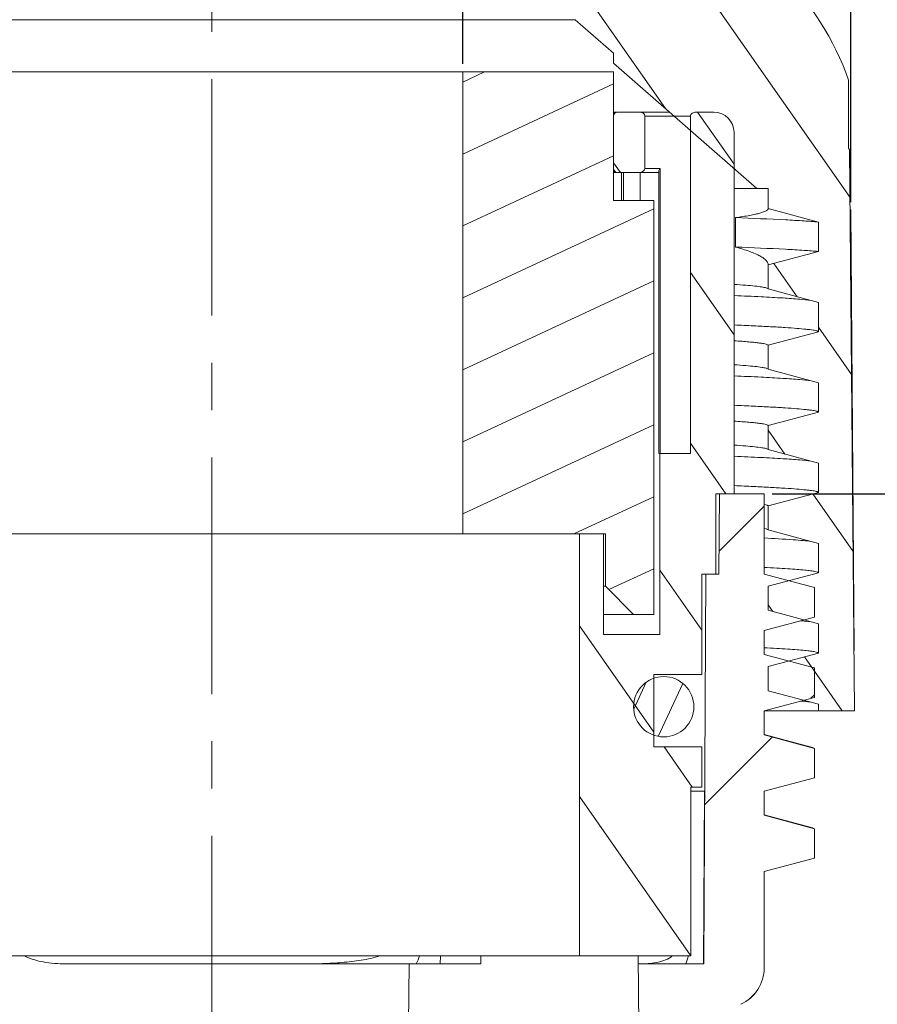
# Model space of a CAD drawing. Units: millimetres. Extents: x 1256 to 1553, y 418 to 628.
# Drawn here: x 1400 to 1422, y 539 to 563 of the extents above; entities that cross this region are included whole.
import ezdxf

# ---------------------------------------------------------------- set-up
doc = ezdxf.new("R2010")
doc.units = ezdxf.units.MM
doc.header["$LTSCALE"] = 65.395
doc.header["$PDMODE"] = 3
doc.header["$PDSIZE"] = 8
doc.linetypes.add('CENTER', pattern=[2, 1.25, -0.25, 0.25, -0.25])
doc.layers.get('0').update_dxf_attribs({"linetype": 'CONTINUOUS', "lineweight": 30})
doc.layers.get('Defpoints').update_dxf_attribs({"linetype": 'CONTINUOUS'})
doc.layers.add('Dim', color=3, linetype='CONTINUOUS', lineweight=15)
doc.styles.add('Romans字体', font='romans.shx', dxfattribs={"width": 0.75, "height": 4})
doc.dimstyles.new('01', dxfattribs={"dimtxt": 4, "dimasz": 4.5, "dimexe": 1.2, "dimexo": 0.2, "dimgap": 0.5, "dimtad": 1, "dimdsep": 46, "dimtxsty": 'Romans字体', "dimcen": 0, "dimclrd": 1, "dimclre": 6, "dimclrt": 4, "dimazin": 2, "dimtfac": 1, "dimtofl": 0, "dimtmove": 0, "dimatfit": 3, "dimfxl": 1, "dimtolj": 1, "dimtzin": 0, "dimarcsym": 0})

# ---------------------------------------------------------------- blocks, each defined once
blk = doc.blocks.new('*D26')
at = {"layer": 'Defpoints', "color": 0}
for p in [(1421.01, 581.227), (1421.01, 558.556), (1389.189, 557.262)]:
    blk.add_point(p, dxfattribs=at)
at = {"layer": 'Dim', "color": 6, "lineweight": -2}
for p, q in [((1389.189, 557.462), (1389.189, 582.427)), ((1421.01, 558.756), (1421.01, 582.427))]:
    blk.add_line(p, q, dxfattribs=at)
at = {"layer": 'Dim', "color": 1, "lineweight": -2}
blk.add_line((1393.689, 581.227), (1416.51, 581.227), dxfattribs=at)
at = {"layer": 'Dim', "color": 1}
for points in [[(1393.689, 581.977), (1393.689, 580.477), (1389.189, 581.227)], [(1416.51, 581.977), (1416.51, 580.477), (1421.01, 581.227)]]:
    blk.add_solid(points, dxfattribs=at)
at = {"layer": 'Dim', "color": 4, "insert": (1405.1, 583.727), "char_height": 4, "attachment_point": 5, "style": 'Romans字体'}
blk.add_mtext('\\A1;SW32', dxfattribs=at)
blk = doc.blocks.new('*D28')
at = {"layer": 'Defpoints', "color": 0}
for p in [(1418.855, 551.497), (1405.105, 501.297), (1429.621, 501.297)]:
    blk.add_point(p, dxfattribs=at)
at = {"layer": 'Dim', "color": 6, "lineweight": -2}
for p, q in [((1419.055, 551.497), (1430.821, 551.497)), ((1405.305, 501.297), (1430.821, 501.297))]:
    blk.add_line(p, q, dxfattribs=at)
at = {"layer": 'Dim', "color": 1, "lineweight": -2}
blk.add_line((1429.621, 546.997), (1429.621, 505.797), dxfattribs=at)
at = {"layer": 'Dim', "color": 1}
for points in [[(1428.871, 546.997), (1430.371, 546.997), (1429.621, 551.497)], [(1428.871, 505.797), (1430.371, 505.797), (1429.621, 501.297)]]:
    blk.add_solid(points, dxfattribs=at)
at = {"layer": 'Dim', "color": 4, "insert": (1427.121, 525.897), "char_height": 4, "attachment_point": 5, "rotation": 90, "style": 'Romans字体'}
blk.add_mtext('\\A1;50.2', dxfattribs=at)
blk = doc.blocks.new('*D29')
at = {"layer": 'Defpoints', "color": 0}
for p in [(1405.105, 566.097), (1405.105, 501.297), (1444.667, 501.297)]:
    blk.add_point(p, dxfattribs=at)
at = {"layer": 'Dim', "color": 6, "lineweight": -2}
for p, q in [((1405.305, 566.097), (1445.867, 566.097)), ((1405.305, 501.297), (1445.867, 501.297))]:
    blk.add_line(p, q, dxfattribs=at)
at = {"layer": 'Dim', "color": 1, "lineweight": -2}
blk.add_line((1444.667, 561.597), (1444.667, 505.797), dxfattribs=at)
at = {"layer": 'Dim', "color": 1}
for points in [[(1443.917, 561.597), (1445.417, 561.597), (1444.667, 566.097)], [(1443.917, 505.797), (1445.417, 505.797), (1444.667, 501.297)]]:
    blk.add_solid(points, dxfattribs=at)
at = {"layer": 'Dim', "color": 4, "insert": (1441.119, 533.697), "char_height": 4, "attachment_point": 5, "rotation": 90, "style": 'Romans字体'}
blk.add_mtext('\\A1;(64.8)', dxfattribs=at)
blk = doc.blocks.new('*D32')
at = {"layer": 'Defpoints', "color": 0}
for p in [(1411.355, 569.529), (1398.855, 561.997), (1411.355, 561.997)]:
    blk.add_point(p, dxfattribs=at)
at = {"layer": 'Dim', "color": 6, "lineweight": -2}
for p, q in [((1398.855, 562.197), (1398.855, 570.729)), ((1411.355, 562.197), (1411.355, 570.729))]:
    blk.add_line(p, q, dxfattribs=at)
at = {"layer": 'Dim', "color": 1, "lineweight": -2}
blk.add_line((1403.355, 569.529), (1406.855, 569.529), dxfattribs=at)
at = {"layer": 'Dim', "color": 1}
for points in [[(1403.355, 570.279), (1403.355, 568.779), (1398.855, 569.529)], [(1406.855, 570.279), (1406.855, 568.779), (1411.355, 569.529)]]:
    blk.add_solid(points, dxfattribs=at)
at = {"layer": 'Dim', "color": 4, "insert": (1405.105, 572.029), "char_height": 4, "attachment_point": 5, "style": 'Romans字体'}
blk.add_mtext('\\A1;%%C11-17', dxfattribs=at)

msp = doc.modelspace()

# ---------------------------------------------------------------- hatches: boundary and pattern name
at = {"linetype": 'Continuous', "lineweight": 5}
h = msp.add_hatch(dxfattribs=at)
h.set_pattern_fill('DEFAULT__3', color=2, scale=2.495072, angle=125, style=0, pattern_type=0)
h.set_pattern_definition([(125, (1103.4607, 325.0477), (-2.043843, -1.431114), [])])
edge = h.paths.add_edge_path()
edge.add_line((1389.105, 546.097), (1390.755, 546.097))
edge.add_line((1389.226, 560.069), (1389.105, 546.097))
edge.add_line((1389.255, 560.097), (1389.226, 560.069))
edge.add_line((1389.255, 561.797), (1389.255, 560.097))
edge.add_spline(control_points=[(1393.605, 566.097), (1391.535, 565.394), (1389.981, 563.858), (1389.255, 561.797)], knot_values=[0, 0, 0, 0, 1, 1, 1, 1], weights=[1, 0.933007, 0.933007, 1], degree=3, periodic=0)
edge.add_line((1395.905, 566.097), (1393.605, 566.097))
edge.add_spline(control_points=[(1396.405, 565.597), (1396.405, 565.89), (1396.197, 566.097), (1395.905, 566.097)], knot_values=[0, 0, 0, 0, 1, 1, 1, 1], weights=[1, 0.804738, 0.804738, 1], degree=3, periodic=0)
edge.add_line((1396.405, 565.597), (1396.405, 564.051))
edge.add_spline(control_points=[(1396.063, 563.298), (1396.283, 563.491), (1396.405, 563.758), (1396.405, 564.051)], knot_values=[0, 0, 0, 0, 1, 1, 1, 1], weights=[1, 0.940327, 0.940327, 1], degree=3, periodic=0)
edge.add_line((1396.063, 563.298), (1395.105, 562.461))
edge.add_line((1395.105, 562.215), (1395.105, 562.461))
edge.add_line((1391.536, 559.097), (1395.105, 562.215))
edge.add_line((1391.255, 559.097), (1391.536, 559.097))
edge.add_line((1391.255, 559.097), (1391.255, 557.597))
edge.add_line((1391.255, 557.597), (1390.005, 557.262))
edge.add_line((1390.005, 557.262), (1390.005, 556.53))
edge.add_line((1390.005, 556.53), (1391.255, 556.195))
edge.add_line((1391.255, 556.195), (1391.255, 555.597))
edge.add_line((1391.255, 555.597), (1390.005, 555.262))
edge.add_line((1390.005, 555.262), (1390.005, 554.53))
edge.add_line((1390.005, 554.53), (1391.255, 554.195))
edge.add_line((1391.255, 554.195), (1391.255, 553.597))
edge.add_line((1391.255, 553.597), (1390.005, 553.262))
edge.add_line((1390.005, 553.262), (1390.005, 552.53))
edge.add_line((1390.005, 552.53), (1391.255, 552.195))
edge.add_line((1391.255, 552.195), (1391.255, 551.597))
edge.add_line((1391.255, 551.597), (1390.005, 551.262))
edge.add_line((1390.005, 551.262), (1390.005, 550.53))
edge.add_line((1390.005, 550.53), (1391.255, 550.195))
edge.add_line((1391.255, 550.195), (1391.255, 549.597))
edge.add_line((1391.255, 549.597), (1390.005, 549.262))
edge.add_line((1390.005, 549.262), (1390.005, 548.53))
edge.add_line((1390.005, 548.53), (1391.255, 548.195))
edge.add_line((1391.255, 548.195), (1391.255, 547.597))
edge.add_line((1391.255, 547.597), (1390.005, 547.262))
edge.add_line((1390.005, 547.262), (1390.005, 546.53))
edge.add_line((1390.005, 546.53), (1390.938, 546.28))
edge.add_line((1390.938, 546.28), (1390.755, 546.097))
edge = h.paths.add_edge_path()
edge.add_line((1420.205, 546.097), (1421.105, 546.097))
edge.add_line((1420.205, 546.097), (1420.205, 546.262))
edge.add_line((1420.205, 546.262), (1418.955, 546.597))
edge.add_line((1418.955, 547.195), (1418.955, 546.597))
edge.add_line((1418.955, 547.195), (1420.205, 547.53))
edge.add_line((1420.205, 547.53), (1420.205, 548.262))
edge.add_line((1420.205, 548.262), (1418.955, 548.597))
edge.add_line((1418.955, 549.195), (1418.955, 548.597))
edge.add_line((1418.955, 549.195), (1420.205, 549.53))
edge.add_line((1420.205, 549.53), (1420.205, 550.262))
edge.add_line((1420.205, 550.262), (1418.955, 550.597))
edge.add_line((1418.955, 551.195), (1418.955, 550.597))
edge.add_line((1418.955, 551.195), (1420.205, 551.53))
edge.add_line((1420.205, 551.53), (1420.205, 552.262))
edge.add_line((1420.205, 552.262), (1418.955, 552.597))
edge.add_line((1418.955, 553.195), (1418.955, 552.597))
edge.add_line((1418.955, 553.195), (1420.205, 553.53))
edge.add_line((1420.205, 553.53), (1420.205, 554.262))
edge.add_line((1420.205, 554.262), (1418.955, 554.597))
edge.add_line((1418.955, 555.195), (1418.955, 554.597))
edge.add_line((1418.955, 555.195), (1420.205, 555.53))
edge.add_line((1420.205, 555.53), (1420.205, 556.262))
edge.add_line((1420.205, 556.262), (1418.955, 556.597))
edge.add_line((1418.955, 557.195), (1418.955, 556.597))
edge.add_line((1418.955, 557.195), (1420.205, 557.53))
edge.add_line((1420.205, 557.53), (1420.205, 558.262))
edge.add_line((1420.205, 558.262), (1418.955, 558.597))
edge.add_line((1418.955, 559.097), (1418.955, 558.597))
edge.add_line((1418.955, 559.097), (1418.673, 559.097))
edge.add_line((1418.673, 559.097), (1415.105, 562.215))
edge.add_line((1415.105, 562.215), (1415.105, 562.461))
edge.add_line((1414.147, 563.298), (1415.105, 562.461))
edge.add_spline(control_points=[(1414.147, 563.298), (1413.926, 563.491), (1413.805, 563.758), (1413.805, 564.051)], knot_values=[0, 0, 0, 0, 1, 1, 1, 1], weights=[1, 0.940327, 0.940327, 1], degree=3, periodic=0)
edge.add_line((1413.805, 565.597), (1413.805, 564.051))
edge.add_spline(control_points=[(1413.805, 565.597), (1413.805, 565.89), (1414.012, 566.097), (1414.305, 566.097)], knot_values=[0, 0, 0, 0, 1, 1, 1, 1], weights=[1, 0.804738, 0.804738, 1], degree=3, periodic=0)
edge.add_line((1416.605, 566.097), (1414.305, 566.097))
edge.add_spline(control_points=[(1416.605, 566.097), (1418.674, 565.394), (1420.228, 563.858), (1420.955, 561.797)], knot_values=[0, 0, 0, 0, 1, 1, 1, 1], weights=[1, 0.933007, 0.933007, 1], degree=3, periodic=0)
edge.add_line((1420.955, 561.797), (1420.955, 560.097))
edge.add_line((1420.955, 560.097), (1420.983, 560.069))
edge.add_line((1420.983, 560.069), (1421.105, 546.097))
h = msp.add_hatch(dxfattribs=at)
h.set_pattern_fill('DEFAULT__2', color=2, scale=1.623047, angle=205, style=0, pattern_type=0)
h.set_pattern_definition([(205, (1103.4607, 325.0477), (0.685929, -1.47098), [])])
edge = h.paths.add_edge_path()
edge.add_line((1416.105, 558.797), (1415.105, 558.797))
edge.add_line((1416.105, 548.497), (1416.105, 558.797))
edge.add_line((1416.105, 548.497), (1415.605, 548.497))
edge.add_line((1415.605, 548.497), (1414.905, 549.197))
edge.add_line((1414.905, 549.197), (1414.905, 550.497))
edge.add_line((1414.905, 550.497), (1411.355, 550.497))
edge.add_line((1411.355, 550.497), (1411.355, 561.997))
edge.add_line((1415.105, 561.997), (1411.355, 561.997))
edge.add_line((1415.105, 558.797), (1415.105, 561.997))
edge = h.paths.add_edge_path()
edge.add_line((1395.105, 558.797), (1394.105, 558.797))
edge.add_line((1395.105, 558.797), (1395.105, 561.997))
edge.add_line((1398.855, 561.997), (1395.105, 561.997))
edge.add_line((1398.855, 550.497), (1398.855, 561.997))
edge.add_line((1398.855, 550.497), (1395.305, 550.497))
edge.add_line((1395.305, 549.197), (1395.305, 550.497))
edge.add_line((1394.605, 548.497), (1395.305, 549.197))
edge.add_line((1394.605, 548.497), (1394.105, 548.497))
edge.add_line((1394.105, 548.497), (1394.105, 558.797))
h = msp.add_hatch(dxfattribs=at)
h.set_pattern_fill('DEFAULT__4', color=2, scale=2.436847, angle=125, style=0, pattern_type=0)
h.set_pattern_definition([(125, (1103.4607, 325.0477), (-1.996148, -1.397718), [])])
edge = h.paths.add_edge_path()
edge.add_line((1417.305, 544.197), (1417.028, 544.197))
edge.add_line((1417.028, 544.197), (1417.028, 539.997))
edge.add_line((1417.028, 539.997), (1414.255, 539.997))
edge.add_line((1414.255, 550.497), (1414.255, 539.997))
edge.add_line((1414.855, 550.497), (1414.255, 550.497))
edge.add_line((1414.855, 550.497), (1414.855, 547.997))
edge.add_line((1416.255, 547.997), (1414.855, 547.997))
edge.add_line((1416.255, 552.497), (1416.255, 547.997))
edge.add_line((1417.021, 552.497), (1416.255, 552.497))
edge.add_line((1417.021, 552.497), (1417.021, 560.897))
edge.add_spline(control_points=[(1417.17, 560.997), (1417.153, 560.997), (1417.121, 560.993), (1417.08, 560.979), (1417.047, 560.957), (1417.025, 560.928), (1417.021, 560.908), (1417.021, 560.897)], knot_values=[0, 0, 0, 0, 0.2, 0.4, 0.6, 0.8, 1, 1, 1, 1], degree=3, periodic=0)
edge.add_line((1417.17, 560.997), (1417.605, 560.997))
edge.add_spline(control_points=[(1417.605, 560.997), (1417.897, 560.997), (1418.105, 560.79), (1418.105, 560.497)], knot_values=[0, 0, 0, 0, 1, 1, 1, 1], weights=[1, 0.804738, 0.804738, 1], degree=3, periodic=0)
edge.add_line((1418.105, 560.497), (1418.105, 551.497))
edge.add_line((1418.105, 551.497), (1417.655, 551.497))
edge.add_line((1417.655, 551.497), (1417.655, 549.497))
edge.add_line((1417.655, 549.497), (1417.305, 549.497))
edge.add_line((1417.305, 549.497), (1417.305, 546.997))
edge.add_line((1416.105, 546.997), (1417.305, 546.997))
edge.add_line((1416.105, 545.197), (1416.105, 546.997))
edge.add_line((1416.105, 545.197), (1417.305, 545.197))
edge.add_line((1417.305, 545.197), (1417.305, 544.197))
edge = h.paths.add_edge_path()
edge.add_line((1393.181, 544.197), (1392.905, 544.197))
edge.add_line((1392.905, 545.197), (1392.905, 544.197))
edge.add_line((1392.905, 545.197), (1394.105, 545.197))
edge.add_line((1394.105, 545.197), (1394.105, 546.997))
edge.add_line((1392.905, 546.997), (1394.105, 546.997))
edge.add_line((1392.905, 549.497), (1392.905, 546.997))
edge.add_line((1392.905, 549.497), (1392.555, 549.497))
edge.add_line((1392.555, 551.497), (1392.555, 549.497))
edge.add_line((1392.555, 551.497), (1392.105, 551.497))
edge.add_line((1392.105, 560.497), (1392.105, 551.497))
edge.add_spline(control_points=[(1392.605, 560.997), (1392.312, 560.997), (1392.105, 560.79), (1392.105, 560.497)], knot_values=[0, 0, 0, 0, 1, 1, 1, 1], weights=[1, 0.804738, 0.804738, 1], degree=3, periodic=0)
edge.add_line((1393.039, 560.997), (1392.605, 560.997))
edge.add_spline(control_points=[(1393.039, 560.997), (1393.056, 560.997), (1393.088, 560.993), (1393.129, 560.979), (1393.162, 560.957), (1393.184, 560.928), (1393.188, 560.908), (1393.188, 560.897)], knot_values=[0, 0, 0, 0, 0.2, 0.4, 0.6, 0.8, 1, 1, 1, 1], degree=3, periodic=0)
edge.add_line((1393.188, 552.497), (1393.188, 560.897))
edge.add_line((1393.955, 552.497), (1393.188, 552.497))
edge.add_line((1393.955, 552.497), (1393.955, 547.997))
edge.add_line((1395.355, 547.997), (1393.955, 547.997))
edge.add_line((1395.355, 550.497), (1395.355, 547.997))
edge.add_line((1395.955, 550.497), (1395.355, 550.497))
edge.add_line((1395.955, 550.497), (1395.955, 539.997))
edge.add_line((1395.955, 539.997), (1393.181, 539.997))
edge.add_line((1393.181, 544.197), (1393.181, 539.997))
edge = h.paths.add_edge_path()
edge.add_line((1395.005, 560.997), (1394.465, 560.997))
edge.add_spline(control_points=[(1395.005, 560.997), (1395.063, 560.997), (1395.105, 560.956), (1395.105, 560.897)], knot_values=[0, 0, 0, 0, 1, 1, 1, 1], weights=[1, 0.804738, 0.804738, 1], degree=3, periodic=0)
edge.add_line((1395.105, 559.597), (1395.105, 560.897))
edge.add_spline(control_points=[(1395.105, 559.597), (1395.105, 559.538), (1395.063, 559.497), (1395.005, 559.497)], knot_values=[0, 0, 0, 0, 1, 1, 1, 1], weights=[1, 0.804738, 0.804738, 1], degree=3, periodic=0)
edge.add_line((1395.005, 559.497), (1394.465, 559.497))
edge.add_spline(control_points=[(1394.324, 559.597), (1394.324, 559.584), (1394.331, 559.559), (1394.361, 559.525), (1394.407, 559.503), (1394.445, 559.497), (1394.465, 559.497)], knot_values=[0, 0, 0, 0, 0.25, 0.5, 0.75, 1, 1, 1, 1], degree=3, periodic=0)
edge.add_line((1394.324, 559.597), (1394.324, 560.897))
edge.add_spline(control_points=[(1394.324, 560.897), (1394.324, 560.91), (1394.331, 560.935), (1394.361, 560.969), (1394.407, 560.991), (1394.445, 560.997), (1394.465, 560.997)], knot_values=[0, 0, 0, 0, 0.25, 0.5, 0.75, 1, 1, 1, 1], degree=3, periodic=0)
edge = h.paths.add_edge_path()
edge.add_line((1415.205, 560.997), (1415.744, 560.997))
edge.add_spline(control_points=[(1415.885, 560.897), (1415.885, 560.91), (1415.878, 560.935), (1415.848, 560.969), (1415.802, 560.991), (1415.764, 560.997), (1415.744, 560.997)], knot_values=[0, 0, 0, 0, 0.25, 0.5, 0.75, 1, 1, 1, 1], degree=3, periodic=0)
edge.add_line((1415.885, 559.597), (1415.885, 560.897))
edge.add_spline(control_points=[(1415.885, 559.597), (1415.885, 559.584), (1415.878, 559.559), (1415.848, 559.525), (1415.802, 559.503), (1415.764, 559.497), (1415.744, 559.497)], knot_values=[0, 0, 0, 0, 0.25, 0.5, 0.75, 1, 1, 1, 1], degree=3, periodic=0)
edge.add_line((1415.205, 559.497), (1415.744, 559.497))
edge.add_spline(control_points=[(1415.105, 559.597), (1415.105, 559.538), (1415.146, 559.497), (1415.205, 559.497)], knot_values=[0, 0, 0, 0, 1, 1, 1, 1], weights=[1, 0.804738, 0.804738, 1], degree=3, periodic=0)
edge.add_line((1415.105, 559.597), (1415.105, 560.897))
edge.add_spline(control_points=[(1415.205, 560.997), (1415.146, 560.997), (1415.105, 560.956), (1415.105, 560.897)], knot_values=[0, 0, 0, 0, 1, 1, 1, 1], weights=[1, 0.804738, 0.804738, 1], degree=3, periodic=0)
h = msp.add_hatch(dxfattribs=at)
h.set_pattern_fill('DEFAULT__5', color=2, scale=4.207285, angle=45, style=0, pattern_type=0)
h.set_pattern_definition([(45, (1103.4607, 325.0477), (-2.975, 2.975), [])])
edge = h.paths.add_edge_path()
edge.add_line((1418.505, 501.297), (1417.438, 501.297))
edge.add_line((1417.405, 505.097), (1417.438, 501.297))
edge.add_line((1417.405, 505.097), (1415.905, 505.097))
edge.add_line((1415.905, 505.097), (1415.723, 539.797))
edge.add_line((1415.723, 539.797), (1417.355, 539.797))
edge.add_line((1417.405, 549.497), (1417.355, 539.797))
edge.add_line((1417.405, 549.497), (1417.73, 549.497))
edge.add_line((1417.747, 551.497), (1417.73, 549.497))
edge.add_line((1417.747, 551.497), (1418.855, 551.497))
edge.add_line((1418.855, 549.497), (1418.855, 551.497))
edge.add_line((1418.855, 549.497), (1420.105, 549.162))
edge.add_line((1420.105, 549.162), (1420.105, 548.43))
edge.add_line((1420.105, 548.43), (1418.855, 548.095))
edge.add_line((1418.855, 547.497), (1418.855, 548.095))
edge.add_line((1418.855, 547.497), (1420.105, 547.162))
edge.add_line((1420.105, 547.162), (1420.105, 546.43))
edge.add_line((1420.105, 546.43), (1418.855, 546.095))
edge.add_line((1418.855, 545.497), (1418.855, 546.095))
edge.add_line((1418.855, 545.497), (1420.105, 545.162))
edge.add_line((1420.105, 545.162), (1420.105, 544.43))
edge.add_line((1420.105, 544.43), (1418.855, 544.095))
edge.add_line((1418.855, 543.497), (1418.855, 544.095))
edge.add_line((1418.855, 543.497), (1420.105, 543.162))
edge.add_line((1420.105, 543.162), (1420.105, 542.43))
edge.add_line((1420.105, 542.43), (1418.855, 542.095))
edge.add_line((1418.855, 539.7), (1418.855, 542.095))
edge.add_spline(control_points=[(1418.271, 538.791), (1418.637, 538.959), (1418.855, 539.297), (1418.855, 539.7)], knot_values=[0, 0, 0, 0, 1, 1, 1, 1], weights=[1, 0.894417, 0.894417, 1], degree=3, periodic=0)
edge.add_spline(control_points=[(1418.271, 538.791), (1417.539, 538.455), (1417.105, 537.778), (1417.105, 536.973)], knot_values=[0, 0, 0, 0, 1, 1, 1, 1], weights=[1, 0.894417, 0.894417, 1], degree=3, periodic=0)
edge.add_line((1417.105, 507.194), (1417.105, 536.973))
edge.add_spline(control_points=[(1417.105, 507.194), (1417.105, 506.916), (1417.294, 506.713), (1417.571, 506.695)], knot_values=[0, 0, 0, 0, 1, 1, 1, 1], weights=[1, 0.820198, 0.820198, 1], degree=3, periodic=0)
edge.add_spline(control_points=[(1417.571, 506.695), (1418.125, 506.658), (1418.505, 506.252), (1418.505, 505.697)], knot_values=[0, 0, 0, 0, 1, 1, 1, 1], weights=[1, 0.820198, 0.820198, 1], degree=3, periodic=0)
edge.add_line((1418.505, 505.697), (1418.505, 501.297))
edge = h.paths.add_edge_path()
edge.add_line((1392.771, 501.297), (1391.705, 501.297))
edge.add_line((1391.705, 505.697), (1391.705, 501.297))
edge.add_spline(control_points=[(1392.638, 506.695), (1392.084, 506.658), (1391.705, 506.252), (1391.705, 505.697)], knot_values=[0, 0, 0, 0, 1, 1, 1, 1], weights=[1, 0.820198, 0.820198, 1], degree=3, periodic=0)
edge.add_spline(control_points=[(1393.105, 507.194), (1393.105, 506.916), (1392.915, 506.713), (1392.638, 506.695)], knot_values=[0, 0, 0, 0, 1, 1, 1, 1], weights=[1, 0.820198, 0.820198, 1], degree=3, periodic=0)
edge.add_line((1393.105, 507.194), (1393.105, 511.397))
edge.add_line((1392.105, 511.897), (1393.105, 511.397))
edge.add_line((1392.105, 512.697), (1392.105, 511.897))
edge.add_line((1392.105, 512.697), (1393.681, 512.697))
edge.add_line((1394.605, 514.297), (1393.681, 512.697))
edge.add_line((1396.153, 514.297), (1394.605, 514.297))
edge.add_line((1396.144, 513.402), (1396.153, 514.297))
edge.add_spline(control_points=[(1396.144, 513.402), (1396.142, 513.242), (1396.069, 513.1), (1395.941, 513.005)], knot_values=[0, 0, 0, 0, 1, 1, 1, 1], weights=[1, 0.930037, 0.930037, 1], degree=3, periodic=0)
edge.add_line((1395.941, 513.005), (1394.824, 512.18))
edge.add_spline(control_points=[(1394.824, 512.18), (1394.513, 511.951), (1394.339, 511.607), (1394.337, 511.221)], knot_values=[0, 0, 0, 0, 1, 1, 1, 1], weights=[1, 0.929256, 0.929256, 1], degree=3, periodic=0)
edge.add_line((1394.305, 505.097), (1394.337, 511.221))
edge.add_line((1394.305, 505.097), (1392.805, 505.097))
edge.add_line((1392.805, 505.097), (1392.771, 501.297))
edge = h.paths.add_edge_path()
edge.add_line((1393.105, 520.397), (1393.105, 536.973))
edge.add_spline(control_points=[(1393.105, 536.973), (1393.105, 537.778), (1392.67, 538.455), (1391.938, 538.791)], knot_values=[0, 0, 0, 0, 1, 1, 1, 1], weights=[1, 0.894417, 0.894417, 1], degree=3, periodic=0)
edge.add_spline(control_points=[(1391.938, 538.791), (1391.572, 538.959), (1391.355, 539.297), (1391.355, 539.7)], knot_values=[0, 0, 0, 0, 1, 1, 1, 1], weights=[1, 0.894417, 0.894417, 1], degree=3, periodic=0)
edge.add_line((1391.355, 539.7), (1391.355, 543.095))
edge.add_line((1391.355, 543.095), (1390.105, 543.43))
edge.add_line((1390.105, 543.43), (1390.105, 544.162))
edge.add_line((1390.105, 544.162), (1391.355, 544.497))
edge.add_line((1391.355, 544.497), (1391.355, 545.095))
edge.add_line((1391.355, 545.095), (1390.105, 545.43))
edge.add_line((1390.105, 545.43), (1390.105, 546.162))
edge.add_line((1390.105, 546.162), (1391.355, 546.497))
edge.add_line((1391.355, 546.497), (1391.355, 547.095))
edge.add_line((1391.355, 547.095), (1390.105, 547.43))
edge.add_line((1390.105, 547.43), (1390.105, 548.162))
edge.add_line((1390.105, 548.162), (1391.355, 548.497))
edge.add_line((1391.355, 548.497), (1391.355, 549.095))
edge.add_line((1391.355, 549.095), (1390.105, 549.43))
edge.add_line((1390.105, 549.43), (1390.105, 550.162))
edge.add_line((1390.105, 550.162), (1391.355, 550.497))
edge.add_line((1391.355, 550.497), (1391.355, 551.497))
edge.add_line((1391.355, 551.497), (1392.462, 551.497))
edge.add_line((1392.462, 551.497), (1392.48, 549.497))
edge.add_line((1392.48, 549.497), (1392.804, 549.497))
edge.add_line((1392.804, 549.497), (1392.855, 539.797))
edge.add_line((1392.855, 539.797), (1396.42, 539.797))
edge.add_line((1396.187, 517.497), (1396.42, 539.797))
edge.add_line((1396.187, 517.497), (1394.605, 517.497))
edge.add_line((1394.605, 517.497), (1393.681, 519.097))
edge.add_line((1393.681, 519.097), (1393.105, 519.097))
edge.add_line((1393.105, 519.097), (1392.105, 519.097))
edge.add_line((1392.105, 519.897), (1392.105, 519.097))
edge.add_line((1392.105, 519.897), (1393.105, 520.397))
at = {"linetype": 'Continuous', "lineweight": 15}
h = msp.add_hatch(dxfattribs=at)
h.set_pattern_fill('DEFAULT__1', color=2, scale=0.842057, angle=245, style=0, pattern_type=0)
h.set_pattern_definition([(245, (1103.46075, 325.0477), (0.7631624, -0.3558685), [])])
edge = h.paths.add_edge_path()
edge.add_spline(control_points=[(1417.105, 546.197), (1417.105, 547.697), (1415.605, 547.697), (1415.605, 546.197)], knot_values=[0, 0, 0, 0, 1, 1, 1, 1], weights=[1, 0.333333, 0.333333, 1], degree=3, periodic=0)
edge.add_spline(control_points=[(1415.605, 546.197), (1415.605, 544.697), (1417.105, 544.697), (1417.105, 546.197)], knot_values=[0, 0, 0, 0, 1, 1, 1, 1], weights=[1, 0.333333, 0.333333, 1], degree=3, periodic=0)
edge = h.paths.add_edge_path()
edge.add_spline(control_points=[(1393.105, 546.197), (1393.105, 547.697), (1394.605, 547.697), (1394.605, 546.197)], knot_values=[0, 0, 0, 0, 1, 1, 1, 1], weights=[1, 0.333333, 0.333333, 1], degree=3, periodic=0)
edge.add_spline(control_points=[(1394.605, 546.197), (1394.605, 544.697), (1393.105, 544.697), (1393.105, 546.197)], knot_values=[0, 0, 0, 0, 1, 1, 1, 1], weights=[1, 0.333333, 0.333333, 1], degree=3, periodic=0)

# ---------------------------------------------------------------- linework, layer by layer
at = {"color": 1, "linetype": 'CENTER', "lineweight": 5, "ltscale": 0.072019}
msp.add_line((1405.105, 499.417), (1405.105, 569.095), dxfattribs=at)
at = {"color": 7, "linetype": 'Continuous', "lineweight": 15}
for p, q in [((1414.147, 563.298), (1396.063, 563.298)), ((1414.147, 563.298), (1415.105, 562.461)), ((1415.105, 562.215), (1415.105, 562.461)), ((1418.673, 559.097), (1415.105, 562.215)), ((1415.105, 561.997), (1395.105, 561.997)), ((1411.355, 550.497), (1411.355, 561.997)), ((1415.105, 558.797), (1415.105, 561.997)), ((1420.955, 561.797), (1420.955, 560.097)), ((1415.105, 560.997), (1415.189, 560.997)), ((1415.205, 560.997), (1416.499, 560.997)), ((1417.17, 560.997), (1417.605, 560.997)), ((1415.885, 559.597), (1415.885, 560.897)), ((1415.885, 560.897), (1417.021, 560.897)), ((1417.021, 552.497), (1417.021, 560.897)), ((1418.105, 560.497), (1418.105, 551.497)), ((1420.955, 560.097), (1420.983, 560.069)), ((1420.983, 560.069), (1421.105, 546.097)), ((1415.885, 559.597), (1416.262, 559.597)), ((1416.229, 559.527), (1416.222, 559.497)), ((1416.229, 559.527), (1416.229, 552.497)), ((1416.262, 559.597), (1416.262, 552.497)), ((1415.105, 559.497), (1415.189, 559.497)), ((1415.205, 559.497), (1416.222, 559.497)), ((1415.302, 559.497), (1415.302, 558.797)), ((1415.356, 559.497), (1415.356, 558.797)), ((1415.765, 558.797), (1415.765, 559.497)), ((1415.769, 558.797), (1415.769, 559.497)), ((1418.955, 559.097), (1418.105, 559.097)), ((1418.955, 559.097), (1418.955, 558.597)), ((1416.105, 558.797), (1415.105, 558.797)), ((1416.105, 548.497), (1416.105, 558.797)), ((1420.205, 558.262), (1418.955, 558.597)), ((1421.01, 558.556), (1420.996, 558.573)), ((1421.01, 558.556), (1421.093, 547.597)), ((1418.145, 557.639), (1418.145, 558.371)), ((1420.205, 557.53), (1420.205, 558.262)), ((1418.955, 557.195), (1420.205, 557.53)), ((1418.955, 557.195), (1418.955, 556.597)), ((1420.205, 556.262), (1418.955, 556.597)), ((1420.205, 555.53), (1420.205, 556.262)), ((1418.955, 555.195), (1420.205, 555.53)), ((1418.955, 555.195), (1418.955, 554.597)), ((1420.205, 554.262), (1418.955, 554.597)), ((1420.205, 553.53), (1420.205, 554.262)), ((1418.955, 553.195), (1420.205, 553.53)), ((1418.955, 553.195), (1418.955, 552.597)), ((1416.24, 552.497), (1416.229, 552.497)), ((1416.255, 552.497), (1416.255, 547.997)), ((1417.021, 552.497), (1416.255, 552.497)), ((1420.205, 552.262), (1418.955, 552.597)), ((1420.205, 551.53), (1420.205, 552.262)), ((1417.655, 551.497), (1417.655, 549.497)), ((1417.655, 551.497), (1418.855, 551.497)), ((1417.747, 551.497), (1417.73, 549.497)), ((1418.855, 549.497), (1418.855, 551.497)), ((1418.955, 551.195), (1420.205, 551.53)), ((1418.955, 551.195), (1418.955, 550.597)), ((1414.905, 550.497), (1395.305, 550.497)), ((1414.255, 550.497), (1414.255, 539.997)), ((1414.855, 550.497), (1414.855, 547.997)), ((1414.905, 549.197), (1414.905, 550.497)), ((1418.858, 550.635), (1418.904, 550.624)), ((1420.205, 550.262), (1418.955, 550.597)), ((1420.205, 549.53), (1420.205, 550.262)), ((1417.305, 549.497), (1417.305, 546.997)), ((1417.305, 549.497), (1417.73, 549.497)), ((1417.405, 549.497), (1417.355, 539.797)), ((1418.855, 549.497), (1420.105, 549.162)), ((1418.955, 549.195), (1420.205, 549.53)), ((1414.905, 549.197), (1414.855, 549.197)), ((1415.605, 548.497), (1414.905, 549.197)), ((1418.955, 549.195), (1418.955, 548.597)), ((1420.105, 549.162), (1420.105, 548.43)), ((1416.105, 548.497), (1414.855, 548.497)), ((1420.205, 548.262), (1418.955, 548.597)), ((1420.105, 548.43), (1418.855, 548.095)), ((1420.027, 548.311), (1419.771, 548.339)), ((1420.205, 547.53), (1420.205, 548.262)), ((1416.255, 547.997), (1414.855, 547.997)), ((1418.855, 547.497), (1418.855, 548.095)), ((1418.855, 547.497), (1420.105, 547.162)), ((1418.955, 547.195), (1420.205, 547.53)), ((1418.955, 547.195), (1418.955, 546.597)), ((1420.105, 547.162), (1420.105, 546.43)), ((1416.105, 545.197), (1416.105, 546.997)), ((1416.105, 546.997), (1417.305, 546.997)), ((1420.205, 546.262), (1418.955, 546.597)), ((1420.105, 546.43), (1418.855, 546.095)), ((1420.027, 546.311), (1419.771, 546.339)), ((1418.855, 545.497), (1418.855, 546.095)), ((1418.862, 546.097), (1421.105, 546.097)), ((1420.205, 546.097), (1420.205, 546.262)), ((1418.855, 545.497), (1420.105, 545.162)), ((1420.058, 545.187), (1418.858, 545.51)), ((1416.105, 545.197), (1417.305, 545.197)), ((1417.305, 545.197), (1417.305, 544.197)), ((1420.058, 545.187), (1420.105, 545.162)), ((1420.105, 545.162), (1420.105, 544.43)), ((1420.105, 544.43), (1418.855, 544.095)), ((1417.028, 544.197), (1417.028, 539.997)), ((1417.305, 544.197), (1417.028, 544.197)), ((1417.368, 544.097), (1417.028, 544.097)), ((1417.368, 544.097), (1417.344, 539.797)), ((1418.855, 543.497), (1418.855, 544.095)), ((1418.855, 543.497), (1420.105, 543.162)), ((1420.058, 543.187), (1418.858, 543.51)), ((1420.058, 543.187), (1420.105, 543.162)), ((1420.105, 543.162), (1420.105, 542.43)), ((1420.105, 542.43), (1418.855, 542.095)), ((1418.855, 539.7), (1418.855, 542.095)), ((1393.039, 539.997), (1417.028, 539.997)), ((1410.793, 539.997), (1410.791, 539.797)), ((1411.799, 539.997), (1411.799, 539.797)), ((1415.905, 505.097), (1415.722, 539.997)), ((1401.542, 539.797), (1411.799, 539.797)), ((1410.018, 539.797), (1410.001, 538.297)), ((1415.723, 539.797), (1417.355, 539.797))]:
    msp.add_line(p, q, dxfattribs=at)
msp.add_circle((1416.355, 546.197), 0.75, dxfattribs=at)
for centre, radius, start, end in [((1414.353, 559.469), 7, 19.425, 71.2373), ((1415.205, 560.897), 0.1, 90, 180), ((1417.605, 560.497), 0.5, 0, 90), ((1415.205, 559.597), 0.1, 180, 270), ((1415.189, 559.63), 0.133, 254.3629, 258.109), ((1415.676, 540.301), 1.327, 337.6652, 346.7319), ((1417.855, 539.7), 1, 294.6242, 0)]:
    msp.add_arc(centre, radius, start, end, dxfattribs=at)
for centre, major_axis, ratio, start_param, end_param in [((1415.744, 560.897), (0.141, 0), 0.707107, 0, 1.570796), ((1417.17, 560.897), (0.149, 0), 0.669131, 1.570796, 3.141593), ((1415.744, 559.597), (0.141, 0), 0.707107, -1.570796, 0)]:
    msp.add_ellipse(centre, major_axis=major_axis, ratio=ratio, start_param=start_param, end_param=end_param, dxfattribs=at)
for points, knots in [([(1415.105, 560.966), (1415.111, 560.971), (1415.133, 560.987), (1415.16, 560.995), (1415.18, 560.997)], [0, 0, 0, 0, 0.276526, 1, 1, 1, 1]), ([(1415.154, 559.502), (1415.149, 559.503), (1415.132, 559.509), (1415.115, 559.519), (1415.105, 559.528)], [0, 0, 0, 0, 0.234387, 1, 1, 1, 1]), ([(1416.229, 559.527), (1416.23, 559.539), (1416.24, 559.564), (1416.254, 559.586), (1416.262, 559.597)], [0, 0, 0, 0, 0.450099, 1, 1, 1, 1]), ([(1418.145, 558.371), (1418.263, 558.388), (1418.427, 558.413), (1418.629, 558.453), (1418.743, 558.481), (1418.833, 558.509), (1418.891, 558.533), (1418.925, 558.553), (1418.945, 558.57), (1418.955, 558.587), (1418.955, 558.597)], [0, 0, 0, 0, 0.415599, 0.581137, 0.718254, 0.827122, 0.908336, 0.939111, 0.963929, 1, 1, 1, 1]), ([(1420.205, 558.262), (1420.086, 558.272), (1419.814, 558.292), (1419.128, 558.331), (1418.559, 558.355), (1418.145, 558.371)], [0, 0, 0, 0, 0.172366, 0.396999, 1, 1, 1, 1]), ([(1418.955, 557.195), (1418.955, 557.214), (1418.944, 557.256), (1418.902, 557.313), (1418.836, 557.368), (1418.745, 557.423), (1418.63, 557.477), (1418.43, 557.556), (1418.264, 557.607), (1418.145, 557.639)], [0, 0, 0, 0, 0.059346, 0.129615, 0.217668, 0.326991, 0.459287, 0.615411, 1, 1, 1, 1]), ([(1420.205, 557.53), (1420.086, 557.54), (1419.814, 557.56), (1419.128, 557.599), (1418.559, 557.623), (1418.145, 557.639)], [0, 0, 0, 0, 0.172366, 0.396999, 1, 1, 1, 1]), ([(1418.111, 556.709), (1418.207, 556.702), (1418.378, 556.69), (1418.607, 556.67), (1418.776, 556.649), (1418.868, 556.634), (1418.904, 556.624)], [0, 0, 0, 0, 0.360393, 0.647798, 0.861163, 1, 1, 1, 1]), ([(1418.904, 556.624), (1418.917, 556.621), (1418.934, 556.616), (1418.955, 556.603), (1418.955, 556.597)], [0, 0, 0, 0, 0.684509, 1, 1, 1, 1]), ([(1420.027, 556.311), (1419.932, 556.324), (1419.698, 556.346), (1419.282, 556.375), (1418.739, 556.404), (1418.335, 556.422), (1418.113, 556.432)], [0, 0, 0, 0, 0.149635, 0.367507, 0.651787, 1, 1, 1, 1]), ([(1420.205, 555.53), (1420.205, 555.535), (1420.192, 555.545), (1420.167, 555.553), (1420.124, 555.564), (1420.066, 555.574), (1419.99, 555.584), (1419.858, 555.599), (1419.651, 555.617), (1419.355, 555.638), (1418.995, 555.659), (1418.574, 555.68), (1418.273, 555.693), (1418.113, 555.7)], [0, 0, 0, 0, 0.006411, 0.019346, 0.039813, 0.068006, 0.103982, 0.147733, 0.258401, 0.39963, 0.570817, 0.771233, 1, 1, 1, 1]), ([(1418.955, 555.195), (1418.955, 555.202), (1418.933, 555.215), (1418.894, 555.225), (1418.826, 555.24), (1418.734, 555.252), (1418.614, 555.266), (1418.469, 555.28), (1418.299, 555.294), (1418.176, 555.302), (1418.111, 555.307)], [0, 0, 0, 0, 0.022513, 0.07186, 0.15108, 0.260649, 0.400539, 0.570581, 0.770527, 1, 1, 1, 1]), ([(1418.111, 554.709), (1418.207, 554.702), (1418.378, 554.69), (1418.607, 554.67), (1418.776, 554.649), (1418.868, 554.634), (1418.904, 554.624)], [0, 0, 0, 0, 0.360394, 0.6478, 0.861165, 1, 1, 1, 1]), ([(1418.904, 554.624), (1418.917, 554.621), (1418.934, 554.616), (1418.955, 554.603), (1418.955, 554.597)], [0, 0, 0, 0, 0.684509, 1, 1, 1, 1]), ([(1420.027, 554.311), (1419.932, 554.324), (1419.698, 554.346), (1419.282, 554.375), (1418.739, 554.404), (1418.335, 554.422), (1418.113, 554.432)], [0, 0, 0, 0, 0.149635, 0.367507, 0.651787, 1, 1, 1, 1]), ([(1420.205, 553.53), (1420.205, 553.535), (1420.192, 553.545), (1420.167, 553.553), (1420.124, 553.564), (1420.066, 553.574), (1419.99, 553.584), (1419.858, 553.599), (1419.651, 553.617), (1419.355, 553.638), (1418.995, 553.659), (1418.574, 553.68), (1418.273, 553.693), (1418.113, 553.7)], [0, 0, 0, 0, 0.006411, 0.019346, 0.039813, 0.068006, 0.103982, 0.147733, 0.258401, 0.39963, 0.570817, 0.771233, 1, 1, 1, 1]), ([(1418.955, 553.195), (1418.955, 553.202), (1418.933, 553.215), (1418.894, 553.225), (1418.826, 553.24), (1418.734, 553.252), (1418.614, 553.266), (1418.469, 553.28), (1418.299, 553.294), (1418.176, 553.302), (1418.111, 553.307)], [0, 0, 0, 0, 0.022512, 0.07186, 0.15108, 0.260649, 0.40054, 0.570581, 0.770528, 1, 1, 1, 1]), ([(1418.107, 552.709), (1418.203, 552.703), (1418.376, 552.69), (1418.605, 552.67), (1418.775, 552.649), (1418.868, 552.634), (1418.904, 552.624)], [0, 0, 0, 0, 0.360524, 0.647964, 0.861301, 1, 1, 1, 1]), ([(1420.027, 552.311), (1419.932, 552.324), (1419.698, 552.346), (1419.282, 552.375), (1418.739, 552.404), (1418.335, 552.422), (1418.113, 552.432)], [0, 0, 0, 0, 0.149635, 0.367507, 0.651787, 1, 1, 1, 1]), ([(1418.904, 552.624), (1418.917, 552.621), (1418.934, 552.616), (1418.955, 552.603), (1418.955, 552.597)], [0, 0, 0, 0, 0.684521, 1, 1, 1, 1]), ([(1420.205, 551.53), (1420.205, 551.535), (1420.192, 551.545), (1420.167, 551.553), (1420.124, 551.564), (1420.066, 551.574), (1419.99, 551.584), (1419.858, 551.599), (1419.651, 551.617), (1419.355, 551.638), (1418.995, 551.659), (1418.574, 551.68), (1418.273, 551.693), (1418.113, 551.7)], [0, 0, 0, 0, 0.006411, 0.019346, 0.039813, 0.068006, 0.103982, 0.147733, 0.258401, 0.39963, 0.570817, 0.771233, 1, 1, 1, 1]), ([(1418.955, 551.195), (1418.955, 551.199), (1418.947, 551.207), (1418.916, 551.22), (1418.886, 551.227), (1418.863, 551.232)], [0, 0, 0, 0, 0.106577, 0.298784, 1, 1, 1, 1]), ([(1418.904, 550.624), (1418.917, 550.621), (1418.934, 550.616), (1418.955, 550.603), (1418.955, 550.597)], [0, 0, 0, 0, 0.684509, 1, 1, 1, 1]), ([(1420.027, 550.311), (1419.963, 550.32), (1419.813, 550.336), (1419.423, 550.367), (1419.096, 550.385), (1418.856, 550.398)], [0, 0, 0, 0, 0.164214, 0.386264, 1, 1, 1, 1]), ([(1420.205, 549.53), (1420.205, 549.533), (1420.197, 549.541), (1420.169, 549.553), (1420.105, 549.568), (1419.999, 549.583), (1419.85, 549.6), (1419.659, 549.616), (1419.427, 549.633), (1419.155, 549.65), (1418.96, 549.66), (1418.856, 549.666)], [0, 0, 0, 0, 0.007354, 0.020675, 0.069347, 0.148607, 0.258608, 0.399128, 0.569859, 0.770338, 1, 1, 1, 1]), ([(1420.205, 547.53), (1420.205, 547.533), (1420.197, 547.541), (1420.169, 547.553), (1420.105, 547.568), (1419.999, 547.583), (1419.85, 547.6), (1419.659, 547.616), (1419.427, 547.633), (1419.155, 547.65), (1418.96, 547.66), (1418.856, 547.666)], [0, 0, 0, 0, 0.007354, 0.020675, 0.069347, 0.148607, 0.258608, 0.399128, 0.569859, 0.770338, 1, 1, 1, 1]), ([(1401.542, 539.797), (1401.353, 539.797), (1401.067, 539.812), (1400.696, 539.887), (1400.516, 539.952), (1400.432, 539.997)], [0, 0, 0, 0, 0.500035, 0.750144, 1, 1, 1, 1]), ([(1407.37, 539.797), (1407.532, 539.797), (1407.857, 539.801), (1408.342, 539.826), (1408.745, 539.87), (1409.063, 539.929), (1409.219, 539.971), (1409.296, 539.997)], [0, 0, 0, 0, 0.25054, 0.50075, 0.750549, 0.875323, 1, 1, 1, 1]), ([(1415.825, 539.798), (1415.955, 539.801), (1416.213, 539.82), (1416.468, 539.913), (1416.567, 539.997)], [0, 0, 0, 0, 0.501124, 1, 1, 1, 1])]:
    msp.add_open_spline(points, degree=3, knots=knots, dxfattribs=at)
msp.add_open_spline([(1410.189, 539.797), (1410.225, 539.86), (1410.255, 539.928), (1410.277, 539.997)], degree=3, dxfattribs=at)

# ---------------------------------------------------------------- dimensions: what is measured, and where the dimension line sits
at = {"layer": 'Dim'}
for base, p1, p2, text, picture, middle in [((1421.01, 581.227), (1389.189, 557.262), (1421.01, 558.556), 'SW32', '*D26', (1405.1, 581.227)), ((1411.355, 569.529), (1398.855, 561.997), (1411.355, 561.997), '%%C11-17', '*D32', (1405.105, 569.529))]:
    dim = msp.add_linear_dim(base=base, p1=p1, p2=p2, text=text, dimstyle='01', dxfattribs=at)
    dim.commit()
    dim.dimension.update_dxf_attribs({"geometry": picture, "text_midpoint": middle, "dimtype": 160})
dim = msp.add_linear_dim(base=(1444.667, 501.297), p1=(1405.105, 566.097), p2=(1405.105, 501.297), angle=90, text='(<>)', dimstyle='01', dxfattribs=at)
dim.commit()
dim.dimension.update_dxf_attribs({"geometry": '*D29', "text_midpoint": (1441.119, 533.697)})
dim = msp.add_linear_dim(base=(1429.621, 501.297), p1=(1418.855, 551.497), p2=(1405.105, 501.297), angle=90, dimstyle='01', dxfattribs=at)
dim.commit()
dim.dimension.update_dxf_attribs({"geometry": '*D28', "text_midpoint": (1429.621, 525.897), "dimtype": 160})

doc.saveas('drawing.dxf')
